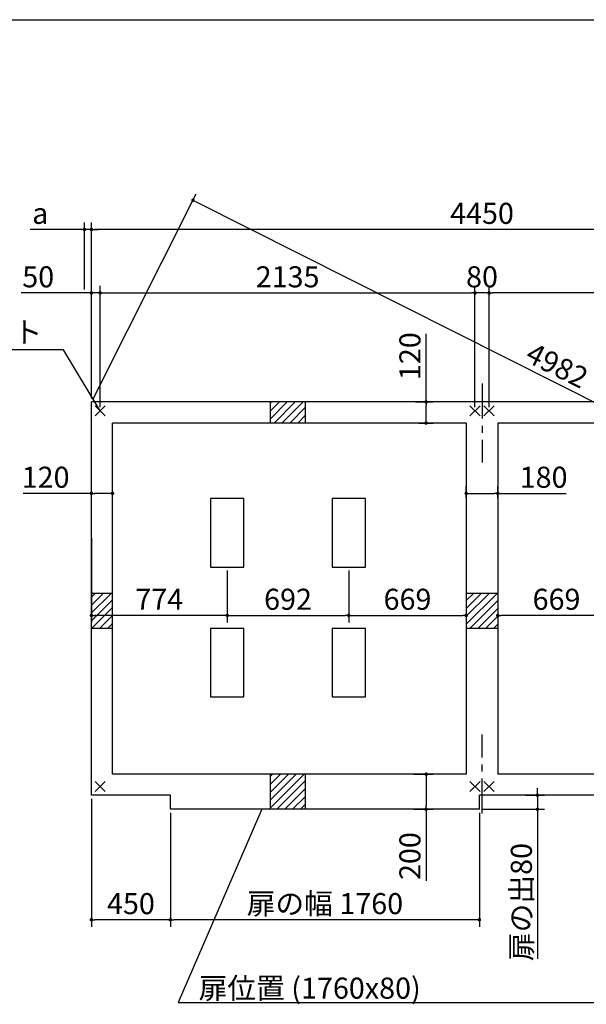
# Model space of a CAD drawing. Extents: x 220 to 16307, y -219 to 11106.
# Drawn here: x 5590 to 8818, y 5497 to 11106 of the extents above; entities that cross this region are included whole.
import ezdxf

# ---------------------------------------------------------------- set-up
doc = ezdxf.new("R2010")
doc.units = 0
doc.header["$LTSCALE"] = 20
doc.header["$PDMODE"] = 3
doc.header["$PDSIZE"] = 2
doc.linetypes.add('CENTER', pattern=[2, 1.25, -0.25, 0.25, -0.25])
doc.layers.get('0').update_dxf_attribs({"linetype": 'CONTINUOUS'})
doc.layers.get('DEFPOINTS').update_dxf_attribs({"linetype": 'CONTINUOUS'})
for name, color, linetype in [('センター', 3, 'CENTER'), ('ブロック', 5, 'CONTINUOUS'), ('仕様書枠', 230, 'CONTINUOUS'), ('寸法', 4, 'CONTINUOUS'), ('細線', 5, 'CONTINUOUS'), ('部品1', 7, 'CONTINUOUS')]:
    doc.layers.add(name, color=color, linetype=linetype)
doc.styles.get("Standard").update_dxf_attribs({"font": 'txt', "bigfont": 'bigfont.shx'})
doc.styles.add('STYLE1', font='isocp.shx', dxfattribs={"bigfont": 'bigfont.shx'})
doc.dimstyles.new('INABA_S40', dxfattribs={"dimscale": 40, "dimtxt": 3, "dimasz": 2.5, "dimexe": 1.5, "dimexo": 0.5, "dimgap": 1, "dimtad": 3, "dimdec": 4, "dimdsep": 46, "dimtxsty": 'STANDARD', "dimsah": 1, "dimcen": 0, "dimclrt": 7, "dimadec": 0, "dimazin": 0, "dimtfac": 1, "dimtdec": 4, "dimtix": 1, "dimtmove": 0, "dimatfit": 0, "dimfxl": 1, "dimtolj": 1, "dimtzin": 0, "dimarcsym": 0})
doc.dimstyles.new('INABA_S50G', dxfattribs={"dimscale": 0, "dimtxt": 150, "dimasz": 125, "dimexe": 75, "dimexo": 25, "dimgap": 25, "dimtad": 3, "dimdec": 1, "dimdsep": 46, "dimtxsty": 'STYLE1', "dimblk1": 'DOTSMALL', "dimblk2": 'DOTSMALL', "dimsah": 1, "dimcen": 0, "dimclrt": 7, "dimadec": 0, "dimazin": 0, "dimtfac": 1, "dimtdec": 4, "dimtix": 1, "dimtmove": 0, "dimatfit": 3, "dimldrblk": 'DOTSMALL', "dimfxl": 1, "dimtolj": 1, "dimtzin": 0, "dimarcsym": 0})

# ---------------------------------------------------------------- blocks, each defined once
blk = doc.blocks.new('_DOT')
at = {"color": 0, "linetype": 'ByBlock', "ltscale": 50}
blk.add_line((-0.5, 0), (-1, 0), dxfattribs=at)
at = {"color": 0, "linetype": 'ByBlock', "ltscale": 50, "const_width": 0.5}
blk.add_lwpolyline([(-0.25, 0, 1), (0.25, 0, 1)], format="xyb", close=True, dxfattribs=at)
blk = doc.blocks.new('*D7')
at = {"layer": 'DEFPOINTS', "color": 0, "ltscale": 50}
for p in [(5998.6, 8359.8), (6118.6, 8407.4), (6118.6, 8343.3)]:
    blk.add_point(p, dxfattribs=at)
at = {"layer": '寸法', "color": 0, "lineweight": -2, "ltscale": 50}
for p, q in [((5998.6, 8379.8), (5998.6, 8447.4)), ((6118.6, 8363.3), (6118.6, 8447.4)), ((5998.6, 8407.4), (5609.6, 8407.4)), ((6098.6, 8407.4), (6018.6, 8407.4))]:
    blk.add_line(p, q, dxfattribs=at)
at = {"layer": '寸法', "color": 0, "lineweight": -2, "ltscale": 50, "xscale": 20, "yscale": 20, "zscale": 20, "rotation": 180}
blk.add_blockref('_DOT', (5998.6, 8407.4), dxfattribs=at)
at = {"layer": '寸法', "color": 0, "lineweight": -2, "ltscale": 50, "xscale": 20, "yscale": 20, "zscale": 20}
blk.add_blockref('_DOT', (6118.6, 8407.4), dxfattribs=at)
at = {"layer": '寸法', "color": 7, "ltscale": 50, "insert": (5737.7, 8499.4), "char_height": 120, "attachment_point": 5, "style": 'STYLE1'}
blk.add_mtext('\\A1;120', dxfattribs=at)
blk = doc.blocks.new('*D8')
at = {"layer": 'DEFPOINTS', "color": 0, "ltscale": 50}
for p in [(8133.6, 8407.4), (8133.6, 8363.3), (8313.6, 8359.8)]:
    blk.add_point(p, dxfattribs=at)
at = {"layer": '寸法', "color": 0, "lineweight": -2, "ltscale": 50}
for p, q in [((8133.6, 8383.3), (8133.6, 8447.4)), ((8313.6, 8379.8), (8313.6, 8447.4)), ((8153.6, 8407.4), (8293.6, 8407.4)), ((8313.6, 8407.4), (8702.6, 8407.4))]:
    blk.add_line(p, q, dxfattribs=at)
at = {"layer": '寸法', "color": 0, "lineweight": -2, "ltscale": 50, "xscale": 20, "yscale": 20, "zscale": 20, "rotation": 180}
blk.add_blockref('_DOT', (8133.6, 8407.4), dxfattribs=at)
at = {"layer": '寸法', "color": 0, "lineweight": -2, "ltscale": 50, "xscale": 20, "yscale": 20, "zscale": 20}
blk.add_blockref('_DOT', (8313.6, 8407.4), dxfattribs=at)
at = {"layer": '寸法', "color": 7, "ltscale": 50, "insert": (8574.5, 8499.4), "char_height": 120, "attachment_point": 5, "style": 'STYLE1'}
blk.add_mtext('\\A1;180', dxfattribs=at)
blk = doc.blocks.new('*D10')
at = {"layer": 'DEFPOINTS', "color": 0, "ltscale": 50}
for p in [(8263.6, 9549), (8263.6, 8878), (10398.6, 8878)]:
    blk.add_point(p, dxfattribs=at)
at = {"layer": '寸法', "color": 0, "lineweight": -2, "ltscale": 50}
for p, q in [((8263.6, 8898), (8263.6, 9589)), ((10378.6, 9549), (8283.6, 9549)), ((10398.6, 8898), (10398.6, 9589))]:
    blk.add_line(p, q, dxfattribs=at)
at = {"layer": '寸法', "color": 0, "lineweight": -2, "ltscale": 50, "xscale": 20, "yscale": 20, "zscale": 20, "rotation": 180}
blk.add_blockref('_DOT', (8263.6, 9549), dxfattribs=at)
at = {"layer": '寸法', "color": 0, "lineweight": -2, "ltscale": 50, "xscale": 20, "yscale": 20, "zscale": 20}
blk.add_blockref('_DOT', (10398.6, 9549), dxfattribs=at)
at = {"layer": '寸法', "color": 7, "ltscale": 50, "insert": (9331.1, 9641), "char_height": 120, "attachment_point": 5, "style": 'STYLE1'}
blk.add_mtext('\\A1;2135', dxfattribs=at)
blk = doc.blocks.new('*D11')
at = {"layer": 'DEFPOINTS', "color": 0, "ltscale": 50}
for p in [(5998.6, 9910.5), (5998.6, 8928), (10448.6, 8928)]:
    blk.add_point(p, dxfattribs=at)
at = {"layer": '寸法', "color": 0, "lineweight": -2, "ltscale": 50}
for p, q in [((5998.6, 8948), (5998.6, 9950.5)), ((10448.6, 8948), (10448.6, 9950.5)), ((10428.6, 9910.5), (6018.6, 9910.5))]:
    blk.add_line(p, q, dxfattribs=at)
at = {"layer": '寸法', "color": 0, "lineweight": -2, "ltscale": 50, "xscale": 20, "yscale": 20, "zscale": 20, "rotation": 180}
blk.add_blockref('_DOT', (5998.6, 9910.5), dxfattribs=at)
at = {"layer": '寸法', "color": 0, "lineweight": -2, "ltscale": 50, "xscale": 20, "yscale": 20, "zscale": 20}
blk.add_blockref('_DOT', (10448.6, 9910.5), dxfattribs=at)
at = {"layer": '寸法', "color": 7, "ltscale": 50, "insert": (8223.6, 10002.5), "char_height": 120, "attachment_point": 5, "style": 'STYLE1'}
blk.add_mtext('\\A1;4450', dxfattribs=at)
blk = doc.blocks.new('*D13')
at = {"layer": 'DEFPOINTS', "color": 0, "ltscale": 50}
for p in [(5998.6, 9549), (5998.6, 8928), (6048.6, 8878)]:
    blk.add_point(p, dxfattribs=at)
at = {"layer": '寸法', "color": 0, "lineweight": -2, "ltscale": 50}
for p, q in [((5978.6, 9549), (5597.5, 9549)), ((5998.6, 8948), (5998.6, 9589)), ((6048.6, 9549), (5998.6, 9549)), ((6048.6, 8898), (6048.6, 9589)), ((6068.6, 9549), (6088.6, 9549))]:
    blk.add_line(p, q, dxfattribs=at)
at = {"layer": '寸法', "color": 0, "lineweight": -2, "ltscale": 50, "xscale": 20, "yscale": 20, "zscale": 20}
blk.add_blockref('_DOT', (5998.6, 9549), dxfattribs=at)
at = {"layer": '寸法', "color": 0, "lineweight": -2, "ltscale": 50, "xscale": 20, "yscale": 20, "zscale": 20, "rotation": 180}
blk.add_blockref('_DOT', (6048.6, 9549), dxfattribs=at)
at = {"layer": '寸法', "color": 7, "ltscale": 50, "insert": (5695.5, 9641), "char_height": 120, "attachment_point": 5, "style": 'STYLE1'}
blk.add_mtext('\\A1;50', dxfattribs=at)
blk = doc.blocks.new('*D14')
at = {"layer": 'DEFPOINTS', "color": 0, "ltscale": 50}
for p in [(8183.6, 9549), (6048.6, 8878), (8183.6, 8878)]:
    blk.add_point(p, dxfattribs=at)
at = {"layer": '寸法', "color": 0, "lineweight": -2, "ltscale": 50}
for p, q in [((6048.6, 8898), (6048.6, 9589)), ((6068.6, 9549), (8163.6, 9549)), ((8183.6, 8898), (8183.6, 9589))]:
    blk.add_line(p, q, dxfattribs=at)
at = {"layer": '寸法', "color": 0, "lineweight": -2, "ltscale": 50, "xscale": 20, "yscale": 20, "zscale": 20, "rotation": 180}
blk.add_blockref('_DOT', (6048.6, 9549), dxfattribs=at)
at = {"layer": '寸法', "color": 0, "lineweight": -2, "ltscale": 50, "xscale": 20, "yscale": 20, "zscale": 20}
blk.add_blockref('_DOT', (8183.6, 9549), dxfattribs=at)
at = {"layer": '寸法', "color": 7, "ltscale": 50, "insert": (7116.1, 9641), "char_height": 120, "attachment_point": 5, "style": 'STYLE1'}
blk.add_mtext('\\A1;2135', dxfattribs=at)
blk = doc.blocks.new('*D15')
at = {"layer": 'DEFPOINTS', "color": 0, "ltscale": 50}
for p in [(5958.6, 9910.5), (5958.6, 9549), (5998.6, 8928)]:
    blk.add_point(p, dxfattribs=at)
at = {"layer": '寸法', "color": 0, "lineweight": -2, "ltscale": 50}
for p, q in [((5958.6, 9569), (5958.6, 9950.5)), ((5998.6, 8948), (5998.6, 9950.5)), ((5938.6, 9910.5), (5649.1, 9910.5)), ((5998.6, 9910.5), (5958.6, 9910.5)), ((6018.6, 9910.5), (6038.6, 9910.5))]:
    blk.add_line(p, q, dxfattribs=at)
at = {"layer": '寸法', "color": 0, "lineweight": -2, "ltscale": 50, "xscale": 20, "yscale": 20, "zscale": 20}
blk.add_blockref('_DOT', (5958.6, 9910.5), dxfattribs=at)
at = {"layer": '寸法', "color": 0, "lineweight": -2, "ltscale": 50, "xscale": 20, "yscale": 20, "zscale": 20, "rotation": 180}
blk.add_blockref('_DOT', (5998.6, 9910.5), dxfattribs=at)
at = {"layer": '寸法', "color": 7, "ltscale": 50, "insert": (5707.2, 10002.5), "char_height": 120, "attachment_point": 5, "style": 'STYLE1'}
blk.add_mtext('\\A1;a', dxfattribs=at)
blk = doc.blocks.new('*D16')
at = {"layer": 'DEFPOINTS', "color": 0, "ltscale": 50}
for p in [(8183.6, 9549), (8183.6, 8878), (8263.6, 8878)]:
    blk.add_point(p, dxfattribs=at)
at = {"layer": '寸法', "color": 0, "lineweight": -2, "ltscale": 50}
for p, q in [((8183.6, 8898), (8183.6, 9589)), ((8263.6, 9549), (8183.6, 9549)), ((8263.6, 8898), (8263.6, 9589))]:
    blk.add_line(p, q, dxfattribs=at)
at = {"layer": '寸法', "color": 7, "ltscale": 50, "insert": (8223.6, 9641), "char_height": 120, "attachment_point": 5, "style": 'STYLE1'}
blk.add_mtext('\\A1;80', dxfattribs=at)
blk = doc.blocks.new('*D23')
at = {"layer": 'DEFPOINTS', "color": 0, "ltscale": 50}
for p in [(6448.6, 6608), (8208.6, 6608), (6448.6, 5978.6)]:
    blk.add_point(p, dxfattribs=at)
at = {"layer": '寸法', "color": 0, "lineweight": -2, "ltscale": 50}
for p, q in [((6448.6, 6588), (6448.6, 5938.6)), ((8208.6, 6588), (8208.6, 5938.6)), ((8188.6, 5978.6), (6468.6, 5978.6))]:
    blk.add_line(p, q, dxfattribs=at)
at = {"layer": '寸法', "color": 0, "lineweight": -2, "ltscale": 50, "xscale": 20, "yscale": 20, "zscale": 20, "rotation": 180}
blk.add_blockref('_DOT', (6448.6, 5978.6), dxfattribs=at)
at = {"layer": '寸法', "color": 0, "lineweight": -2, "ltscale": 50, "xscale": 20, "yscale": 20, "zscale": 20}
blk.add_blockref('_DOT', (8208.6, 5978.6), dxfattribs=at)
at = {"layer": '寸法', "color": 7, "ltscale": 50, "insert": (7328.6, 6070.6), "char_height": 120, "attachment_point": 5, "style": 'STYLE1'}
blk.add_mtext('\\A1;扉の幅 1760', dxfattribs=at)
blk = doc.blocks.new('*D24')
at = {"layer": 'DEFPOINTS', "color": 0, "ltscale": 50}
for p in [(5998.6, 6688), (6448.6, 6608), (5998.6, 5978.6)]:
    blk.add_point(p, dxfattribs=at)
at = {"layer": '寸法', "color": 0, "lineweight": -2, "ltscale": 50}
for p, q in [((5998.6, 6668), (5998.6, 5938.6)), ((6448.6, 6588), (6448.6, 5938.6)), ((6428.6, 5978.6), (6018.6, 5978.6))]:
    blk.add_line(p, q, dxfattribs=at)
at = {"layer": '寸法', "color": 0, "lineweight": -2, "ltscale": 50, "xscale": 20, "yscale": 20, "zscale": 20, "rotation": 180}
blk.add_blockref('_DOT', (5998.6, 5978.6), dxfattribs=at)
at = {"layer": '寸法', "color": 0, "lineweight": -2, "ltscale": 50, "xscale": 20, "yscale": 20, "zscale": 20}
blk.add_blockref('_DOT', (6448.6, 5978.6), dxfattribs=at)
at = {"layer": '寸法', "color": 7, "ltscale": 50, "insert": (6223.6, 6070.6), "char_height": 120, "attachment_point": 5, "style": 'STYLE1'}
blk.add_mtext('\\A1;450', dxfattribs=at)
blk = doc.blocks.new('*D25')
at = {"layer": 'DEFPOINTS', "color": 0, "ltscale": 50}
for p in [(8452.1, 6688), (8539.7, 6688), (8208.6, 6608)]:
    blk.add_point(p, dxfattribs=at)
at = {"layer": '寸法', "color": 0, "lineweight": -2, "ltscale": 50}
for p, q in [((8472.1, 6688), (8579.7, 6688)), ((8539.7, 6708), (8539.7, 6728)), ((8539.7, 6688), (8539.7, 6608)), ((8228.6, 6608), (8579.7, 6608)), ((8539.7, 6588), (8539.7, 5756.5))]:
    blk.add_line(p, q, dxfattribs=at)
at = {"layer": '寸法', "color": 0, "lineweight": -2, "ltscale": 50, "xscale": 20, "yscale": 20, "zscale": 20}
for p, rotation in [((8539.7, 6688), 270), ((8539.7, 6608), 90)]:
    blk.add_blockref('_DOT', p, dxfattribs=dict(at, rotation=rotation))
at = {"layer": '寸法', "color": 7, "ltscale": 50, "insert": (8447.7, 6079.5), "char_height": 120, "attachment_point": 5, "rotation": 90, "style": 'STYLE1'}
blk.add_mtext('\\A1;扉の出80', dxfattribs=at)
blk = doc.blocks.new('*D29')
at = {"layer": 'DEFPOINTS', "color": 0, "ltscale": 50}
for p in [(7814, 6808), (7904.9, 6808), (7815.1, 6608)]:
    blk.add_point(p, dxfattribs=at)
at = {"layer": '寸法', "color": 0, "lineweight": -2, "ltscale": 50}
for p, q in [((7834, 6808), (7944.9, 6808)), ((7904.9, 6788), (7904.9, 6628)), ((7835.1, 6608), (7944.9, 6608)), ((7904.9, 6608), (7904.9, 6200))]:
    blk.add_line(p, q, dxfattribs=at)
at = {"layer": '寸法', "color": 0, "lineweight": -2, "ltscale": 50, "xscale": 20, "yscale": 20, "zscale": 20}
for p, rotation in [((7904.9, 6808), 90), ((7904.9, 6608), 270)]:
    blk.add_blockref('_DOT', p, dxfattribs=dict(at, rotation=rotation))
at = {"layer": '寸法', "color": 7, "ltscale": 50, "insert": (7812.9, 6341.5), "char_height": 120, "attachment_point": 5, "rotation": 90, "style": 'STYLE1'}
blk.add_mtext('\\A1;200', dxfattribs=at)
blk = doc.blocks.new('*D30')
at = {"layer": 'DEFPOINTS', "color": 0, "ltscale": 50}
for p in [(7824, 8928), (7904.9, 8928), (7844, 8808)]:
    blk.add_point(p, dxfattribs=at)
at = {"layer": '寸法', "color": 0, "lineweight": -2, "ltscale": 50}
for p, q in [((7904.9, 8928), (7904.9, 9317)), ((7844, 8928), (7944.9, 8928)), ((7904.9, 8828), (7904.9, 8908)), ((7864, 8808), (7944.9, 8808))]:
    blk.add_line(p, q, dxfattribs=at)
at = {"layer": '寸法', "color": 0, "lineweight": -2, "ltscale": 50, "xscale": 20, "yscale": 20, "zscale": 20}
for p, rotation in [((7904.9, 8928), 90), ((7904.9, 8808), 270)]:
    blk.add_blockref('_DOT', p, dxfattribs=dict(at, rotation=rotation))
at = {"layer": '寸法', "color": 7, "ltscale": 50, "insert": (7812.9, 9188.9), "char_height": 120, "attachment_point": 5, "rotation": 90, "style": 'STYLE1'}
blk.add_mtext('\\A1;120', dxfattribs=at)
blk = doc.blocks.new('*D34')
at = {"layer": 'DEFPOINTS', "color": 0, "ltscale": 50}
for p in [(5998.6, 8928), (11027.1, 7837.3), (10448.6, 6688)]:
    blk.add_point(p, dxfattribs=at)
at = {"layer": '寸法', "color": 0, "lineweight": -2, "ltscale": 50}
for p, q in [((6007.6, 8945.9), (6595.1, 10113.1)), ((6595, 10068.3), (11009.3, 7846.3)), ((10457.6, 6705.9), (11045.1, 7873.1))]:
    blk.add_line(p, q, dxfattribs=at)
at = {"layer": '寸法', "color": 0, "lineweight": -2, "ltscale": 50, "xscale": 20, "yscale": 20, "zscale": 20}
for p, rotation in [((6577.1, 10077.3), 153.2806517645572), ((11027.1, 7837.3), 333.2806517645573)]:
    blk.add_blockref('_DOT', p, dxfattribs=dict(at, rotation=rotation))
at = {"layer": '寸法', "color": 7, "ltscale": 50, "insert": (8651.7, 9136.1), "char_height": 120, "attachment_point": 5, "rotation": 333.2807, "style": 'STYLE1'}
blk.add_mtext('\\A1;4982', dxfattribs=at)
blk = doc.blocks.new('*D35')
at = {"layer": 'DEFPOINTS', "color": 0, "ltscale": 50}
for p in [(8313.6, 8172.1), (8982.6, 7988), (8313.6, 7712.2)]:
    blk.add_point(p, dxfattribs=at)
at = {"layer": '寸法', "color": 0, "lineweight": -2, "ltscale": 50}
for p, q in [((8313.6, 8152.1), (8313.6, 7672.2)), ((8982.6, 7968), (8982.6, 7672.2)), ((8962.6, 7712.2), (8333.6, 7712.2))]:
    blk.add_line(p, q, dxfattribs=at)
at = {"layer": '寸法', "color": 0, "lineweight": -2, "ltscale": 50, "xscale": 20, "yscale": 20, "zscale": 20, "rotation": 180}
blk.add_blockref('_DOT', (8313.6, 7712.2), dxfattribs=at)
at = {"layer": '寸法', "color": 0, "lineweight": -2, "ltscale": 50, "xscale": 20, "yscale": 20, "zscale": 20}
blk.add_blockref('_DOT', (8982.6, 7712.2), dxfattribs=at)
at = {"layer": '寸法', "color": 7, "ltscale": 50, "insert": (8648.1, 7804.2), "char_height": 120, "attachment_point": 5, "style": 'STYLE1'}
blk.add_mtext('\\A1;669', dxfattribs=at)
blk = doc.blocks.new('*D36')
at = {"layer": 'DEFPOINTS', "color": 0, "ltscale": 50}
for p in [(8133.6, 8172.1), (7464.6, 7988), (8133.6, 7712.2)]:
    blk.add_point(p, dxfattribs=at)
at = {"layer": '寸法', "color": 0, "lineweight": -2, "ltscale": 50}
for p, q in [((8133.6, 8152.1), (8133.6, 7672.2)), ((7464.6, 7968), (7464.6, 7672.2)), ((7484.6, 7712.2), (8113.6, 7712.2))]:
    blk.add_line(p, q, dxfattribs=at)
at = {"layer": '寸法', "color": 0, "lineweight": -2, "ltscale": 50, "xscale": 20, "yscale": 20, "zscale": 20, "rotation": 180}
blk.add_blockref('_DOT', (7464.6, 7712.2), dxfattribs=at)
at = {"layer": '寸法', "color": 0, "lineweight": -2, "ltscale": 50, "xscale": 20, "yscale": 20, "zscale": 20}
blk.add_blockref('_DOT', (8133.6, 7712.2), dxfattribs=at)
at = {"layer": '寸法', "color": 7, "ltscale": 50, "insert": (7799.1, 7804.2), "char_height": 120, "attachment_point": 5, "style": 'STYLE1'}
blk.add_mtext('\\A1;669', dxfattribs=at)
blk = doc.blocks.new('*D37')
at = {"layer": 'DEFPOINTS', "color": 0, "ltscale": 50}
for p in [(5998.6, 8173.3), (6772.6, 7988), (5998.6, 7712.2)]:
    blk.add_point(p, dxfattribs=at)
at = {"layer": '寸法', "color": 0, "lineweight": -2, "ltscale": 50}
for p, q in [((5998.6, 8153.3), (5998.6, 7672.2)), ((6772.6, 7968), (6772.6, 7672.2)), ((6752.6, 7712.2), (6018.6, 7712.2))]:
    blk.add_line(p, q, dxfattribs=at)
at = {"layer": '寸法', "color": 0, "lineweight": -2, "ltscale": 50, "xscale": 20, "yscale": 20, "zscale": 20, "rotation": 180}
blk.add_blockref('_DOT', (5998.6, 7712.2), dxfattribs=at)
at = {"layer": '寸法', "color": 0, "lineweight": -2, "ltscale": 50, "xscale": 20, "yscale": 20, "zscale": 20}
blk.add_blockref('_DOT', (6772.6, 7712.2), dxfattribs=at)
at = {"layer": '寸法', "color": 7, "ltscale": 50, "insert": (6385.1, 7804.2), "char_height": 120, "attachment_point": 5, "style": 'STYLE1'}
blk.add_mtext('\\A1;774', dxfattribs=at)
blk = doc.blocks.new('*D39')
at = {"layer": 'DEFPOINTS', "color": 0, "ltscale": 50}
for p in [(6772.6, 7988), (7464.6, 7988), (7464.6, 7712.2)]:
    blk.add_point(p, dxfattribs=at)
at = {"layer": '寸法', "color": 0, "lineweight": -2, "ltscale": 50}
for p, q in [((6772.6, 7968), (6772.6, 7672.2)), ((7464.6, 7968), (7464.6, 7672.2)), ((6792.6, 7712.2), (7444.6, 7712.2))]:
    blk.add_line(p, q, dxfattribs=at)
at = {"layer": '寸法', "color": 0, "lineweight": -2, "ltscale": 50, "xscale": 20, "yscale": 20, "zscale": 20, "rotation": 180}
blk.add_blockref('_DOT', (6772.6, 7712.2), dxfattribs=at)
at = {"layer": '寸法', "color": 0, "lineweight": -2, "ltscale": 50, "xscale": 20, "yscale": 20, "zscale": 20}
blk.add_blockref('_DOT', (7464.6, 7712.2), dxfattribs=at)
at = {"layer": '寸法', "color": 7, "ltscale": 50, "insert": (7118.6, 7804.3), "char_height": 120, "attachment_point": 5, "style": 'STYLE1'}
blk.add_mtext('\\A1;692', dxfattribs=at)

msp = doc.modelspace()

# ---------------------------------------------------------------- hatches: boundary and pattern name
at = {"layer": '細線', "ltscale": 50}
h = msp.add_hatch(dxfattribs=at)
h.set_pattern_fill('LINE', color=256, scale=10, angle=45)
h.set_pattern_definition([(45, (-239808.007, 49733.21), (-22.4506403, 22.4506403), [])])
h.paths.add_polyline_path([(7218.6, 8928.024), (7018.6, 8928.024), (7018.6, 8808.024), (7218.6, 8808.024)])
h = msp.add_hatch(dxfattribs=at)
h.set_pattern_fill('LINE', color=256, scale=10, angle=45)
h.set_pattern_definition([(45, (-239598.007, 49453.21), (-22.4506403, 22.4506403), [])])
h.paths.add_polyline_path([(6118.6, 7838.024), (5998.6, 7838.024), (5998.6, 7638.024), (6118.6, 7638.024)])
h = msp.add_hatch(dxfattribs=at)
h.set_pattern_fill('LINE', color=256, scale=10, angle=45)
h.set_pattern_definition([(45, (-240003.007, 49453.21), (-22.4506403, 22.4506403), [])])
h.paths.add_polyline_path([(8313.6, 7838.024), (8133.6, 7838.024), (8133.6, 7638.024), (8313.6, 7638.024)])
h = msp.add_hatch(dxfattribs=at)
h.set_pattern_fill('LINE', color=256, scale=10, angle=45)
h.set_pattern_definition([(45, (-239808.007, 49313.21), (-22.4506403, 22.4506403), [])])
h.paths.add_polyline_path([(7218.6, 6808.024), (7018.6, 6808.024), (7018.6, 6608.024), (7218.6, 6608.024)])

# ---------------------------------------------------------------- linework, layer by layer
at = {"layer": 'センター', "linetype": 'CENTER', "ltscale": 8}
for p, q in [((8223.6, 9033.024), (8223.6, 8583.024)), ((8223.6, 6583.024), (8223.6, 7033.024))]:
    msp.add_line(p, q, dxfattribs=at)
at = {"layer": 'ブロック', "color": 0, "ltscale": 50}
for p, q in [((5998.6, 6688.024), (5998.6, 8928.024)), ((10448.6, 8928.024), (5998.6, 8928.024)), ((7018.6, 8808.024), (7018.6, 8928.024)), ((7218.6, 8808.024), (7218.6, 8928.024)), ((6118.6, 6808.024), (6118.6, 8808.024)), ((8133.6, 8808.024), (6118.6, 8808.024)), ((8133.6, 8808.024), (8133.6, 6808.024)), ((10328.6, 8808.024), (8313.6, 8808.024)), ((8313.6, 8808.024), (8313.6, 6808.024)), ((6118.6, 7838.024), (5998.6, 7838.024)), ((8313.6, 7838.024), (8133.6, 7838.024)), ((6118.6, 7638.024), (5998.6, 7638.024)), ((8313.6, 7638.024), (8133.6, 7638.024)), ((8133.6, 6808.024), (6118.6, 6808.024)), ((7018.6, 6608.024), (7018.6, 6808.024)), ((7218.6, 6608.024), (7218.6, 6808.024)), ((10328.6, 6808.024), (8313.6, 6808.024)), ((6448.6, 6688.024), (5998.6, 6688.024)), ((6448.6, 6608.024), (6448.6, 6688.024)), ((10448.6, 6688.024), (8208.6, 6688.024)), ((8208.6, 6608.024), (8208.6, 6688.024)), ((8208.6, 6608.024), (6448.6, 6608.024))]:
    msp.add_line(p, q, dxfattribs=at)
at = {"layer": 'ブロック', "color": 0, "ltscale": 100}
for points in [[(6677.6, 8378.024), (6677.6, 7988.024), (6867.6, 7988.024), (6867.6, 8378.024)], [(7369.6, 8378.024), (7369.6, 7988.024), (7559.6, 7988.024), (7559.6, 8378.024)], [(6677.6, 7638.024), (6677.6, 7248.024), (6867.6, 7248.024), (6867.6, 7638.024)], [(7369.6, 7638.024), (7369.6, 7248.024), (7559.6, 7248.024), (7559.6, 7638.024)]]:
    msp.add_lwpolyline(points, close=True, dxfattribs=at)
at = {"layer": '仕様書枠', "ltscale": 50}
for p, q in [((220, 11105.6), (16307.2, 11105.6)), ((6019.783, 8849.206), (6077.417, 8906.841)), ((6019.783, 8906.841), (6077.417, 8849.206)), ((8154.783, 8849.206), (8212.417, 8906.841)), ((8154.783, 8906.841), (8212.417, 8849.206)), ((8234.783, 8849.206), (8292.417, 8906.841)), ((8234.783, 8906.841), (8292.417, 8849.206)), ((6019.783, 6766.841), (6077.417, 6709.206)), ((6019.783, 6709.206), (6077.417, 6766.841)), ((8154.783, 6766.841), (8212.417, 6709.206)), ((8154.783, 6709.206), (8212.417, 6766.841)), ((8234.783, 6766.841), (8292.417, 6709.206)), ((8234.783, 6709.206), (8292.417, 6766.841))]:
    msp.add_line(p, q, dxfattribs=at)
at = {"layer": '寸法', "ltscale": 50, "extrusion": (0, 0, -1)}
msp.add_lwpolyline([(-6968.942, 6608.024), (-6492.693, 5506.927), (-9306.757, 5506.927)], dxfattribs=at)

# ---------------------------------------------------------------- texts
at = {"layer": '寸法', "color": 7, "style": 'STYLE1'}
msp.add_text('扉位置 (1760x80)', height=120, dxfattribs=at).set_placement((6609.309, 5529.195))
at = {"layer": '部品1', "color": 7, "ltscale": 50, "insert": (5718.745, 9309.901), "char_height": 120, "attachment_point": 6, "style": 'STYLE1'}
msp.add_mtext('アンカーボルト', dxfattribs=at)

# ---------------------------------------------------------------- dimensions: what is measured, and where the dimension line sits
at = {"layer": '寸法', "ltscale": 50}
for base, p1, p2, angle, override, picture, middle, dimtype in [((11027.133, 7837.341), (5998.6, 8928.024), (10448.6, 6688.024), 333.280652, {"dimasz": 0.5, "dimexe": 1, "dimgap": 0.8, "dimdec": 1, "dimtxsty": 'STYLE1', "dimblk1": 'DOT', "dimblk2": 'DOT', "dimtdec": 2, "dimatfit": 3}, '*D34', (8610.344, 9053.882), 161), ((5998.6, 9549.015), (6048.6, 8878.024), (5998.6, 8928.024), 180, {"dimasz": 0.5, "dimexe": 1, "dimgap": 0.8, "dimdec": 2, "dimtxsty": 'STYLE1', "dimblk1": 'DOT', "dimblk2": 'DOT', "dimtdec": 2, "dimatfit": 3}, '*D13', (5695.532, 9549.015), 160), ((8263.6, 9549.015), (10398.6, 8878.024), (8263.6, 8878.024), 180, {"dimasz": 0.5, "dimexe": 1, "dimgap": 0.8, "dimdec": 2, "dimtxsty": 'STYLE1', "dimblk1": 'DOT', "dimblk2": 'DOT', "dimtdec": 2, "dimatfit": 3}, '*D10', (9331.1, 9549.015), 160), ((7904.949, 8928.024), (7843.989, 8808.024), (7823.989, 8928.024), 270, {"dimasz": 0.5, "dimexe": 1, "dimgap": 0.8, "dimdec": 2, "dimtxsty": 'STYLE1', "dimblk1": 'DOT', "dimblk2": 'DOT', "dimtdec": 2, "dimatfit": 3}, '*D30', (7904.949, 9188.933), 160), ((6118.6, 8407.428), (5998.6, 8359.799), (6118.6, 8343.278), 180, {"dimasz": 0.5, "dimexe": 1, "dimgap": 0.8, "dimdec": 2, "dimtxsty": 'STYLE1', "dimblk1": 'DOT', "dimblk2": 'DOT', "dimtdec": 2, "dimatfit": 3}, '*D7', (5737.691, 8407.428), 160), ((5998.6, 7712.235), (6772.6, 7988.024), (5998.6, 8173.312), 180, {"dimasz": 0.5, "dimexe": 1, "dimgap": 0.8, "dimdec": 2, "dimtxsty": 'STYLE1', "dimblk1": 'DOT', "dimblk2": 'DOT', "dimtdec": 2, "dimatfit": 3}, '*D37', (6385.1, 7712.235), 160), ((7464.6, 7712.235), (6772.6, 7988.024), (7464.6, 7988.024), 180, {"dimasz": 0.5, "dimexe": 1, "dimgap": 0.8, "dimdec": 2, "dimtxsty": 'STYLE1', "dimblk1": 'DOT', "dimblk2": 'DOT', "dimtdec": 2, "dimatfit": 3}, '*D39', (7118.6, 7712.235), 160), ((7904.949, 6808.024), (7815.111, 6608.024), (7814.013, 6808.024), 90, {"dimasz": 0.5, "dimexe": 1, "dimgap": 0.8, "dimdec": 2, "dimtxsty": 'STYLE1', "dimblk1": 'DOT', "dimblk2": 'DOT', "dimtdec": 2, "dimatfit": 3}, '*D29', (7904.949, 6341.546), 160)]:
    dim = msp.add_linear_dim(base=base, p1=p1, p2=p2, angle=angle, dimstyle='INABA_S40', override=override, dxfattribs=at)
    dim.commit()
    dim.dimension.update_dxf_attribs({"geometry": picture, "text_midpoint": middle, "dimtype": dimtype})
dim = msp.add_linear_dim(base=(5958.6, 9910.512), p1=(5998.6, 8928.024), p2=(5958.6, 9549.015), text='a', dimstyle='INABA_S40', override={"dimasz": 0.5, "dimexe": 1, "dimgap": 0.8, "dimdec": 2, "dimtxsty": 'STYLE1', "dimblk1": 'DOT', "dimblk2": 'DOT', "dimtdec": 2, "dimatfit": 3}, dxfattribs=at)
dim.commit()
dim.dimension.update_dxf_attribs({"geometry": '*D15', "text_midpoint": (5707.236, 9910.512), "dimtype": 160})
for base, p1, p2, picture, middle in [((5998.6, 9910.512), (10448.6, 8928.024), (5998.6, 8928.024), '*D11', (8223.6, 10002.512)), ((8133.6, 7712.235), (7464.6, 7988.024), (8133.6, 8172.062), '*D36', (7799.1, 7804.235)), ((5998.6, 5978.638), (6448.6, 6608.024), (5998.6, 6688.024), '*D24', (6223.6, 6070.638))]:
    dim = msp.add_linear_dim(base=base, p1=p1, p2=p2, dimstyle='INABA_S40', override={"dimasz": 0.5, "dimexe": 1, "dimgap": 0.8, "dimdec": 2, "dimtxsty": 'STYLE1', "dimblk1": 'DOT', "dimblk2": 'DOT', "dimtdec": 2, "dimatfit": 3}, dxfattribs=at)
    dim.commit()
    dim.dimension.update_dxf_attribs({"geometry": picture, "text_midpoint": middle})
for base, p1, p2, picture, middle in [((8183.6, 9549.015), (6048.6, 8878.024), (8183.6, 8878.024), '*D14', (7116.1, 9549.015)), ((8183.6, 9549.015), (8263.6, 8878.024), (8183.6, 8878.024), '*D16', (8223.6, 9549.015)), ((8133.6, 8407.428), (8313.6, 8359.799), (8133.6, 8363.278), '*D8', (8574.509, 8407.428))]:
    dim = msp.add_linear_dim(base=base, p1=p1, p2=p2, dimstyle='INABA_S40', override={"dimasz": 0.5, "dimexe": 1, "dimgap": 0.8, "dimdec": 2, "dimtxsty": 'STYLE1', "dimblk1": 'DOT', "dimblk2": 'DOT', "dimtdec": 2, "dimatfit": 3}, dxfattribs=at)
    dim.commit()
    dim.dimension.update_dxf_attribs({"geometry": picture, "text_midpoint": middle, "dimtype": 160})
dim = msp.add_linear_dim(base=(8313.6, 7712.235), p1=(8982.6, 7988.024), p2=(8313.6, 8172.062), angle=180, dimstyle='INABA_S40', override={"dimasz": 0.5, "dimexe": 1, "dimgap": 0.8, "dimdec": 2, "dimtxsty": 'STYLE1', "dimblk1": 'DOT', "dimblk2": 'DOT', "dimtdec": 2, "dimatfit": 3}, dxfattribs=at)
dim.commit()
dim.dimension.update_dxf_attribs({"geometry": '*D35', "text_midpoint": (8648.1, 7804.235)})
dim = msp.add_linear_dim(base=(8539.725, 6688.024), p1=(8208.6, 6608.024), p2=(8452.084, 6688.024), angle=90, text='扉の出<>', dimstyle='INABA_S40', override={"dimasz": 0.5, "dimexe": 1, "dimgap": 0.8, "dimdec": 2, "dimtxsty": 'STYLE1', "dimblk1": 'DOT', "dimblk2": 'DOT', "dimtdec": 2, "dimatfit": 3}, dxfattribs=at)
dim.commit()
dim.dimension.update_dxf_attribs({"geometry": '*D25', "text_midpoint": (8539.725, 6079.538), "dimtype": 160})
dim = msp.add_linear_dim(base=(6448.6, 5978.638), p1=(8208.6, 6608.024), p2=(6448.6, 6608.024), text='扉の幅 <>', dimstyle='INABA_S40', override={"dimasz": 0.5, "dimexe": 1, "dimgap": 0.8, "dimdec": 2, "dimtxsty": 'STYLE1', "dimblk1": 'DOT', "dimblk2": 'DOT', "dimtdec": 2, "dimatfit": 3}, dxfattribs=at)
dim.commit()
dim.dimension.update_dxf_attribs({"geometry": '*D23', "text_midpoint": (7328.6, 6070.638)})

# ---------------------------------------------------------------- leaders
at = {"layer": '寸法', "ltscale": 50, "has_arrowhead": 0, "annotation_type": 0, "has_hookline": 1, "hookline_direction": 1, "text_width": 952}
msp.add_leader([(6048.6, 8878.024), (5839.08, 9224.901), (5714.08, 9224.901)], dimstyle='INABA_S50G', override={"dimscale": 1, "dimldrblk": 'None'}, dxfattribs=at)

doc.saveas('drawing.dxf')
